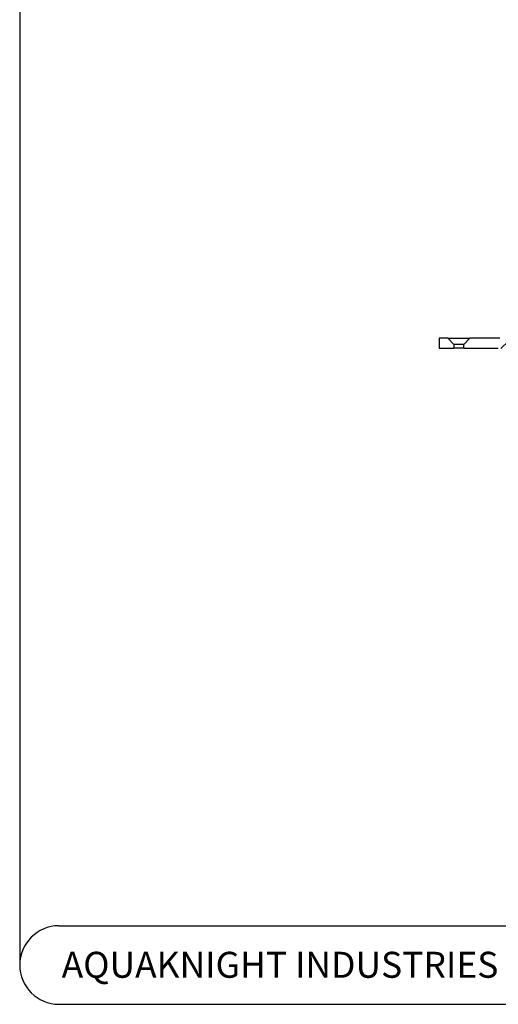
# Model space of a CAD drawing. Units: millimetres. Extents: x 18 to 1161, y 19 to 821.
# Drawn here: x 18 to 213, y 19 to 420 of the extents above; entities that cross this region are included whole.
import ezdxf

# ---------------------------------------------------------------- set-up
doc = ezdxf.new("R2010")
doc.units = ezdxf.units.MM
doc.header["$LTSCALE"] = 4
doc.layers.add('DRAWINGS', color=7, linetype='Continuous')
doc.layers.add('FORMAT', color=7, linetype='Continuous')
doc.styles.add('SLDTEXTSTYLE0', font='TXT', dxfattribs={"width": 0.605})

msp = doc.modelspace()

# ---------------------------------------------------------------- hatches: boundary and pattern name
at = {"layer": 'DRAWINGS', "linetype": 'Continuous', "lineweight": 18}
h = msp.add_hatch(dxfattribs=at)
h.set_pattern_fill('ANSI31', color=256, scale=4, style=0)
h.paths.add_polyline_path([(195.14, 287.748), (192.64, 290.248), (189.14, 290.248), (189.14, 286.248), (195.14, 286.248)], flags=0)
h = msp.add_hatch(dxfattribs=at)
h.set_pattern_fill('ANSI31', color=256, scale=4, style=0)
edge = h.paths.add_edge_path(flags=0)
edge.add_line((232.19, 258.749), (231.376, 258.749))
edge.add_line((231.376, 258.749), (231.376, 260.749))
edge.add_line((231.376, 260.749), (232.19, 260.749))
edge.add_line((232.19, 260.749), (232.19, 263.749))
edge.add_line((232.19, 263.749), (231.376, 263.749))
edge.add_line((231.376, 263.749), (231.376, 265.749))
edge.add_line((231.376, 265.749), (232.19, 265.749))
edge.add_line((232.19, 265.749), (232.19, 268.749))
edge.add_line((232.19, 268.749), (231.376, 268.749))
edge.add_line((231.376, 268.749), (231.376, 270.749))
edge.add_line((231.376, 270.749), (232.19, 270.749))
edge.add_line((232.19, 270.749), (232.19, 273.748))
edge.add_line((232.19, 273.748), (229.57, 273.748))
edge.add_line((229.57, 273.748), (229.57, 276.248))
edge.add_line((229.57, 276.248), (229.07, 276.248))
edge.add_line((229.07, 276.248), (217.497, 288.658))
edge.add_arc((213.841, 285.248), 5, 43, 90)
edge.add_line((213.841, 290.248), (201.64, 290.248))
edge.add_line((201.64, 290.248), (199.14, 287.748))
edge.add_line((199.14, 287.748), (199.14, 286.248))
edge.add_line((199.14, 286.248), (213.188, 286.248))
edge.add_arc((213.188, 283.748), 2.5, 43, 90, ccw=False)
edge.add_line((215.017, 285.453), (225.398, 274.321))
edge.add_arc((223.57, 272.616), 2.5, 0, 43, ccw=False)
edge.add_line((226.07, 272.616), (226.07, 270.748))
edge.add_arc((230.07, 270.748), 4, 180, 245.16541)
edge.add_line((228.39, 267.118), (228.39, 251.748))
edge.add_arc((232.39, 251.748), 4, 180, 270)
edge.add_line((232.39, 247.748), (241.39, 247.748))
edge.add_line((241.39, 247.748), (241.39, 235.844))
edge.add_arc((245.39, 235.844), 4, 180, 255.81952)
edge.add_arc((242.94, 226.149), 6, 0.5, 75.81952, ccw=False)
edge.add_arc((260.939, 226.306), 12, 180.5, 209.52815)
edge.add_arc((250.498, 218.75), 1.642, 0.74926, 90, ccw=False)
edge.add_line((252.14, 218.771), (252.74, 172.892))
edge.add_line((252.74, 172.892), (253.85, 170.301))
edge.add_arc((255.229, 170.892), 1.5, 203.19859, 270)
edge.add_line((255.229, 169.392), (256.219, 169.392))
edge.add_line((256.219, 169.392), (255.581, 218.199))
edge.add_arc((249.581, 218.121), 6, 0.74926, 35.77805)
edge.add_arc((260.939, 226.306), 8, 180.5, 215.77805, ccw=False)
edge.add_arc((242.94, 226.149), 10, 0.5, 73.85113)
edge.add_line((245.721, 235.754), (245.39, 273.748))
edge.add_line((245.39, 273.748), (241.59, 273.748))
edge.add_line((241.59, 273.748), (241.59, 270.749))
edge.add_line((241.59, 270.749), (242.403, 270.749))
edge.add_line((242.403, 270.749), (242.403, 268.749))
edge.add_line((242.403, 268.749), (241.59, 268.749))
edge.add_line((241.59, 268.749), (241.59, 265.749))
edge.add_line((241.59, 265.749), (242.403, 265.749))
edge.add_line((242.403, 265.749), (242.403, 263.749))
edge.add_line((242.403, 263.749), (241.59, 263.749))
edge.add_line((241.59, 263.749), (241.59, 260.749))
edge.add_line((241.59, 260.749), (242.403, 260.749))
edge.add_line((242.403, 260.749), (242.403, 258.749))
edge.add_line((242.403, 258.749), (241.59, 258.749))
edge.add_line((241.59, 258.749), (241.59, 255.749))
edge.add_line((241.59, 255.749), (242.403, 255.749))
edge.add_line((242.403, 255.749), (242.403, 253.749))
edge.add_line((242.403, 253.749), (241.59, 253.749))
edge.add_line((241.59, 253.749), (241.59, 250.749))
edge.add_line((241.59, 250.749), (242.403, 250.749))
edge.add_line((242.403, 250.749), (242.403, 249.749))
edge.add_line((242.403, 249.749), (240.39, 249.749))
edge.add_line((240.39, 249.749), (240.39, 249.748))
edge.add_line((240.39, 249.748), (233.39, 249.748))
edge.add_line((233.39, 249.748), (233.39, 249.749))
edge.add_line((233.39, 249.749), (231.376, 249.749))
edge.add_line((231.376, 249.749), (231.376, 250.749))
edge.add_line((231.376, 250.749), (232.19, 250.749))
edge.add_line((232.19, 250.749), (232.19, 253.749))
edge.add_line((232.19, 253.749), (231.376, 253.749))
edge.add_line((231.376, 253.749), (231.376, 255.749))
edge.add_line((231.376, 255.749), (232.19, 255.749))
edge.add_line((232.19, 255.749), (232.19, 258.749))

# ---------------------------------------------------------------- linework, layer by layer
at = {"color": 7, "linetype": 'Continuous', "lineweight": 25}
for p, q in [((189.14, 290.248), (189.14, 286.248)), ((192.64, 290.248), (189.14, 290.248)), ((195.14, 287.748), (192.64, 290.248)), ((192.64, 290.248), (201.64, 290.248)), ((201.64, 290.248), (199.14, 287.748)), ((213.841, 290.248), (201.64, 290.248)), ((189.14, 286.248), (195.14, 286.248)), ((195.14, 287.748), (195.14, 286.248)), ((199.14, 287.748), (195.14, 287.748)), ((199.14, 286.248), (195.14, 286.248)), ((199.14, 286.248), (199.14, 287.748)), ((199.14, 286.248), (213.188, 286.248))]:
    msp.add_line(p, q, dxfattribs=at)
at = {"layer": 'FORMAT'}
for p, q in [((18.345, 804.97), (18.345, 34.998)), ((34.345, 50.998), (1145.44, 50.998)), ((34.345, 18.998), (1145.44, 18.998))]:
    msp.add_line(p, q, dxfattribs=at)
msp.add_arc((34.345, 34.998), 16, 90, 270, dxfattribs=at)

# ---------------------------------------------------------------- texts
at = {"layer": 'FORMAT', "insert": (139.146, 40.383), "char_height": 10.58333, "attachment_point": 2, "style": 'SLDTEXTSTYLE0'}
msp.add_mtext('AQUAKNIGHT INDUSTRIES LTD', dxfattribs=at)

doc.saveas('drawing.dxf')
